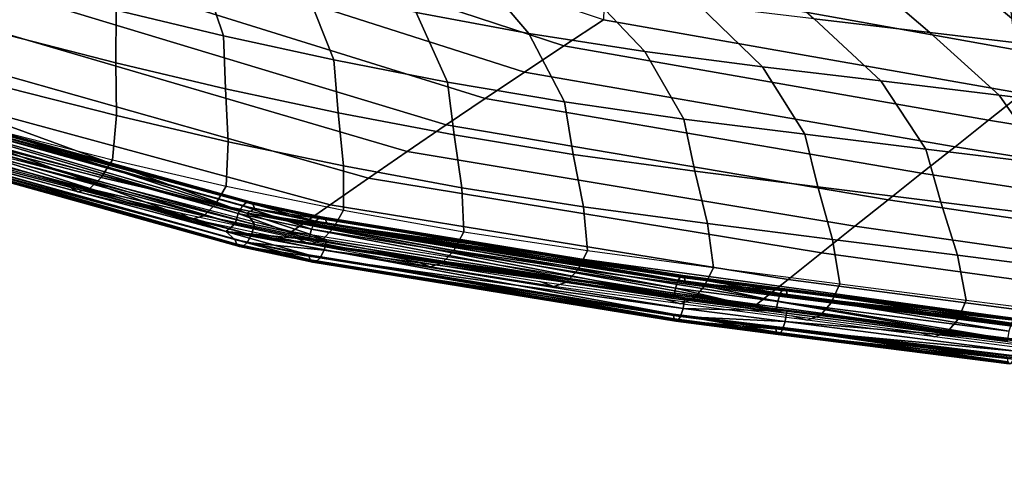
# Model space of a CAD drawing. Units: inches. Extents: x -11.5 to 14.7, y -14 to 12.2.
# Drawn here: x -2.7 to 0.6, y -12.1 to -10.5 of the extents above; entities that cross this region are included whole.
import ezdxf

# ---------------------------------------------------------------- set-up
doc = ezdxf.new("R2010")
doc.units = ezdxf.units.IN
doc.header["$MEASUREMENT"] = 0
doc.layers.add('SEAT-FABRIC', color=5, linetype='Continuous')
doc.layers.add('SEAT-SHELL', color=5, linetype='Continuous')

msp = doc.modelspace()

# ---------------------------------------------------------------- linework, layer by layer
at = {"layer": 'SEAT-FABRIC'}
for points in [[(-2.0462, -10.5523, 28.2481), (-2.1272, -10.3124, 28.2137), (-2.4799, -10.2241, 28.4237), (-2.4119, -10.4648, 28.4557)], [(-1.005, -10.5443, 27.6946), (-1.1941, -10.3233, 27.5792), (-1.5638, -10.2484, 27.7385), (-1.3899, -10.4734, 27.8464)], [(-1.6698, -10.6343, 28.0584), (-1.764, -10.3958, 28.0205), (-2.1272, -10.3124, 28.2137), (-2.0462, -10.5523, 28.2481)], [(-0.61, -10.6063, 27.5667), (-0.8137, -10.3907, 27.4431), (-1.1941, -10.3233, 27.5792), (-1.005, -10.5443, 27.6946)], [(0.3617, -10.5411, 27.1191), (0.1526, -10.3617, 26.9045), (-0.2326, -10.3166, 27.0061), (-0.0322, -10.4949, 27.2216)], [(-2.4134, -10.6447, 28.4419), (-2.4119, -10.4648, 28.4557), (-2.7671, -10.3726, 28.6788), (-2.7762, -10.5515, 28.6646)], [(0.7556, -10.5878, 27.017), (0.5382, -10.4063, 26.8038), (0.1526, -10.3617, 26.9045), (0.3617, -10.5411, 27.1191)], [(-1.2825, -10.7101, 27.889), (-1.3899, -10.4734, 27.8464), (-1.764, -10.3958, 28.0205), (-1.6698, -10.6343, 28.0584)], [(-0.2085, -10.6581, 27.4556), (-0.4252, -10.4474, 27.3269), (-0.8137, -10.3907, 27.4431), (-0.61, -10.6063, 27.5667)], [(1.1496, -10.6345, 26.9153), (0.9238, -10.4511, 26.7036), (0.5382, -10.4063, 26.8038), (0.7556, -10.5878, 27.017)], [(-2.04, -10.7328, 28.2352), (-2.0462, -10.5523, 28.2481), (-2.4119, -10.4648, 28.4557), (-2.4134, -10.6447, 28.4419)], [(-0.8842, -10.7782, 27.7437), (-1.005, -10.5443, 27.6946), (-1.3899, -10.4734, 27.8464), (-1.2825, -10.7101, 27.889)], [(0.1951, -10.7063, 27.3505), (-0.0322, -10.4949, 27.2216), (-0.4252, -10.4474, 27.3269), (-0.2085, -10.6581, 27.4556)], [(0.599, -10.7548, 27.2465), (0.3617, -10.5411, 27.1191), (-0.0322, -10.4949, 27.2216), (0.1951, -10.7063, 27.3505)], [(1.0029, -10.8036, 27.1428), (0.7556, -10.5878, 27.017), (0.3617, -10.5411, 27.1191), (0.599, -10.7548, 27.2465)], [(-2.4118, -10.8248, 28.3758), (-2.4134, -10.6447, 28.4419), (-2.7762, -10.5515, 28.6646), (-2.7825, -10.73, 28.5977)], [(-1.6557, -10.8149, 28.0469), (-1.6698, -10.6343, 28.0584), (-2.0462, -10.5523, 28.2481), (-2.04, -10.7328, 28.2352)], [(-0.4766, -10.8366, 27.6218), (-0.61, -10.6063, 27.5667), (-1.005, -10.5443, 27.6946), (-0.8842, -10.7782, 27.7437)], [(-0.0644, -10.8882, 27.5127), (-0.2085, -10.6581, 27.4556), (-0.61, -10.6063, 27.5667), (-0.4766, -10.8366, 27.6218)], [(-1.2604, -10.8902, 27.8796), (-1.2825, -10.7101, 27.889), (-1.6698, -10.6343, 28.0584), (-1.6557, -10.8149, 28.0469)], [(-2.0302, -10.9137, 28.1705), (-2.04, -10.7328, 28.2352), (-2.4134, -10.6447, 28.4419), (-2.4118, -10.8248, 28.3758)], [(0.3488, -10.9388, 27.407), (0.1951, -10.7063, 27.3505), (-0.2085, -10.6581, 27.4556), (-0.0644, -10.8882, 27.5127)], [(-0.854, -10.957, 27.7372), (-0.8842, -10.7782, 27.7437), (-1.2825, -10.7101, 27.889), (-1.2604, -10.8902, 27.8796)], [(0.7621, -10.9896, 27.3018), (0.599, -10.7548, 27.2465), (0.1951, -10.7063, 27.3505), (0.3488, -10.9388, 27.407)], [(-2.4249, -10.9752, 28.2957), (-2.4118, -10.8248, 28.3758), (-2.7825, -10.73, 28.5977), (-2.8018, -10.8787, 28.5172)], [(-1.6374, -10.9959, 27.9844), (-1.6557, -10.8149, 28.0469), (-2.04, -10.7328, 28.2352), (-2.0302, -10.9137, 28.1705)], [(1.1754, -11.0404, 27.197), (1.0029, -10.8036, 27.1428), (0.599, -10.7548, 27.2465), (0.7621, -10.9896, 27.3018)], [(-0.4389, -11.0145, 27.6178), (-0.4766, -10.8366, 27.6218), (-0.8842, -10.7782, 27.7437), (-0.854, -10.957, 27.7372)], [(-2.0369, -11.0651, 28.0914), (-2.0302, -10.9137, 28.1705), (-2.4118, -10.8248, 28.3758), (-2.4249, -10.9752, 28.2957)], [(-1.2335, -11.0706, 27.8201), (-1.2604, -10.8902, 27.8796), (-1.6557, -10.8149, 28.0469), (-1.6374, -10.9959, 27.9844)], [(-0.0202, -11.0674, 27.5092), (-0.0644, -10.8882, 27.5127), (-0.4766, -10.8366, 27.6218), (-0.4389, -11.0145, 27.6178)], [(-2.8413, -10.9382, 28.4797), (-2.8018, -10.8787, 28.5172), (-2.4249, -10.9752, 28.2957), (-2.4631, -11.0359, 28.2578)], [(-0.8184, -11.1356, 27.6819), (-0.854, -10.957, 27.7372), (-1.2604, -10.8902, 27.8796), (-1.2335, -11.0706, 27.8201)], [(0.3993, -11.1197, 27.4031), (0.3488, -10.9388, 27.407), (-0.0644, -10.8882, 27.5127), (-0.0202, -11.0674, 27.5092)], [(-2.8822, -10.9755, 28.4265), (-2.8413, -10.9382, 28.4797), (-2.4631, -11.0359, 28.2578), (-2.5034, -11.0744, 28.2045)], [(-1.6375, -11.1475, 27.907), (-1.6374, -10.9959, 27.9844), (-2.0302, -10.9137, 28.1705), (-2.0369, -11.0651, 28.0914)], [(0.8188, -11.1721, 27.2974), (0.7621, -10.9896, 27.3018), (0.3488, -10.9388, 27.407), (0.3993, -11.1197, 27.4031)], [(-2.5821, -11.0612, 28.054), (-2.5431, -11.0842, 28.1373), (-2.9212, -10.9842, 28.3592), (-2.9581, -10.96, 28.2756)], [(-2.9212, -10.9842, 28.3592), (-2.8822, -10.9755, 28.4265), (-2.5034, -11.0744, 28.2045), (-2.5431, -11.0842, 28.1373)], [(-2.4631, -11.0359, 28.2578), (-2.4249, -10.9752, 28.2957), (-2.0369, -11.0651, 28.0914), (-2.0736, -11.1269, 28.053)], [(-0.3956, -11.1927, 27.5652), (-0.4389, -11.0145, 27.6178), (-0.854, -10.957, 27.7372), (-0.8184, -11.1356, 27.6819)], [(-1.2268, -11.2216, 27.7451), (-1.2335, -11.0706, 27.8201), (-1.6374, -10.9959, 27.9844), (-1.6375, -11.1475, 27.907)], [(-2.5034, -11.0744, 28.2045), (-2.4631, -11.0359, 28.2578), (-2.0736, -11.1269, 28.053), (-2.1135, -11.1666, 27.9995)], [(0.03, -11.2471, 27.4572), (-0.0202, -11.0674, 27.5092), (-0.4389, -11.0145, 27.6178), (-0.3956, -11.1927, 27.5652)], [(-2.1952, -11.1559, 27.8489), (-2.1539, -11.1775, 27.9323), (-2.5431, -11.0842, 28.1373), (-2.5821, -11.0612, 28.054)], [(-2.5431, -11.0842, 28.1373), (-2.5034, -11.0744, 28.2045), (-2.1135, -11.1666, 27.9995), (-2.1539, -11.1775, 27.9323)], [(-2.0736, -11.1269, 28.053), (-2.0369, -11.0651, 28.0914), (-1.6375, -11.1475, 27.907), (-1.6728, -11.2103, 27.868)], [(-0.8049, -11.2852, 27.6097), (-0.8184, -11.1356, 27.6819), (-1.2335, -11.0706, 27.8201), (-1.2268, -11.2216, 27.7451)], [(0.4559, -11.3012, 27.3506), (0.3993, -11.1197, 27.4031), (-0.0202, -11.0674, 27.5092), (0.03, -11.2471, 27.4572)], [(-2.1135, -11.1666, 27.9995), (-2.0736, -11.1269, 28.053), (-1.6728, -11.2103, 27.868), (-1.7123, -11.2511, 27.814)], [(-0.376, -11.3424, 27.4949), (-0.3956, -11.1927, 27.5652), (-0.8184, -11.1356, 27.6819), (-0.8049, -11.2852, 27.6097)], [(0.882, -11.3552, 27.2445), (0.8188, -11.1721, 27.2974), (0.3993, -11.1197, 27.4031), (0.4559, -11.3012, 27.3506)], [(-1.7972, -11.2432, 27.6627), (-1.7536, -11.2633, 27.7464), (-2.1539, -11.1775, 27.9323), (-2.1952, -11.1559, 27.8489)], [(-2.1539, -11.1775, 27.9323), (-2.1135, -11.1666, 27.9995), (-1.7123, -11.2511, 27.814), (-1.7536, -11.2633, 27.7464)], [(-1.6728, -11.2103, 27.868), (-1.6375, -11.1475, 27.907), (-1.2268, -11.2216, 27.7451), (-1.2608, -11.2853, 27.7053)], [(-1.7123, -11.2511, 27.814), (-1.6728, -11.2103, 27.868), (-1.2608, -11.2853, 27.7053), (-1.3, -11.3272, 27.6505)], [(0.0549, -11.398, 27.3872), (0.03, -11.2471, 27.4572), (-0.3956, -11.1927, 27.5652), (-0.376, -11.3424, 27.4949)], [(-1.3883, -11.3222, 27.4977), (-1.3422, -11.3407, 27.5821), (-1.7536, -11.2633, 27.7464), (-1.7972, -11.2432, 27.6627)], [(-1.2608, -11.2853, 27.7053), (-1.2268, -11.2216, 27.7451), (-0.8049, -11.2852, 27.6097), (-0.8376, -11.3499, 27.5691)], [(0.4861, -11.4537, 27.2805), (0.4559, -11.3012, 27.3506), (0.03, -11.2471, 27.4572), (0.0549, -11.398, 27.3872)], [(-1.7536, -11.2633, 27.7464), (-1.7123, -11.2511, 27.814), (-1.3, -11.3272, 27.6505), (-1.3422, -11.3407, 27.5821)], [(-1.3, -11.3272, 27.6505), (-1.2608, -11.2853, 27.7053), (-0.8376, -11.3499, 27.5691), (-0.8765, -11.3929, 27.5132)], [(-0.8376, -11.3499, 27.5691), (-0.8049, -11.2852, 27.6097), (-0.376, -11.3424, 27.4949), (-0.407, -11.4073, 27.4541)], [(0.9174, -11.5091, 27.1743), (0.882, -11.3552, 27.2445), (0.4559, -11.3012, 27.3506), (0.4861, -11.4537, 27.2805)], [(-0.9683, -11.3911, 27.3578), (-0.9198, -11.4078, 27.4436), (-1.3422, -11.3407, 27.5821), (-1.3883, -11.3222, 27.4977)], [(-1.3422, -11.3407, 27.5821), (-1.3, -11.3272, 27.6505), (-0.8765, -11.3929, 27.5132), (-0.9198, -11.4078, 27.4436)], [(-0.407, -11.4073, 27.4541), (-0.376, -11.3424, 27.4949), (0.0549, -11.398, 27.3872), (0.0257, -11.463, 27.3467)], [(-0.8765, -11.3929, 27.5132), (-0.8376, -11.3499, 27.5691), (-0.407, -11.4073, 27.4541), (-0.4453, -11.4509, 27.3978)], [(-0.5398, -11.451, 27.2417), (-0.4893, -11.4667, 27.3278), (-0.9198, -11.4078, 27.4436), (-0.9683, -11.3911, 27.3578)], [(-0.9198, -11.4078, 27.4436), (-0.8765, -11.3929, 27.5132), (-0.4453, -11.4509, 27.3978), (-0.4893, -11.4667, 27.3278)], [(-0.4453, -11.4509, 27.3978), (-0.407, -11.4073, 27.4541), (0.0257, -11.463, 27.3467), (-0.0118, -11.5068, 27.2906)], [(0.0257, -11.463, 27.3467), (0.0549, -11.398, 27.3872), (0.4861, -11.4537, 27.2805), (0.4587, -11.5188, 27.2403)], [(-0.1081, -11.5072, 27.1355), (-0.0561, -11.5228, 27.2208), (-0.4893, -11.4667, 27.3278), (-0.5398, -11.451, 27.2417)], [(-0.4893, -11.4667, 27.3278), (-0.4453, -11.4509, 27.3978), (-0.0118, -11.5068, 27.2906), (-0.0561, -11.5228, 27.2208)], [(-0.0118, -11.5068, 27.2906), (0.0257, -11.463, 27.3467), (0.4587, -11.5188, 27.2403), (0.422, -11.5628, 27.1845)], [(0.4587, -11.5188, 27.2403), (0.4861, -11.4537, 27.2805), (0.9174, -11.5091, 27.1743), (0.8918, -11.5747, 27.1344)], [(0.324, -11.5629, 27.0309), (0.3775, -11.5788, 27.1152), (-0.0561, -11.5228, 27.2208), (-0.1081, -11.5072, 27.1355)], [(-0.0561, -11.5228, 27.2208), (-0.0118, -11.5068, 27.2906), (0.422, -11.5628, 27.1845), (0.3775, -11.5788, 27.1152)], [(0.422, -11.5628, 27.1845), (0.4587, -11.5188, 27.2403), (0.8918, -11.5747, 27.1344), (0.856, -11.6188, 27.079)], [(0.7562, -11.6184, 26.9267), (0.8112, -11.6348, 27.0103), (0.3775, -11.5788, 27.1152), (0.324, -11.5629, 27.0309)], [(0.3775, -11.5788, 27.1152), (0.422, -11.5628, 27.1845), (0.856, -11.6188, 27.079), (0.8112, -11.6348, 27.0103)]]:
    msp.add_3dface(points, dxfattribs=at)
at = {"layer": 'SEAT-SHELL'}
for points in [[(-6.7514, -9.4049, 31.7086), (-3.7936, -10.6798, 28.9), (-1.9664, -11.1574, 27.7774)], [(-5.227, -10.085, 30.0952), (-6.7514, -9.4049, 31.7086), (-1.9664, -11.1574, 27.7774)], [(-5.3329, -10.1773, 30.0241), (-6.8741, -9.4507, 31.6212), (-2.0387, -11.22, 27.6523)], [(-6.8741, -9.4507, 31.6212), (-3.8857, -10.6702, 28.7727), (-2.0387, -11.22, 27.6523)], [(-4.4806, -9.8258, 27.5242), (-2.8861, -10.517, 26.621), (-2.7246, -10.421, 26.008), (-4.2738, -9.7168, 26.7488)], [(-2.2313, -10.1455, 24.1696), (-0.8857, -10.5868, 24.0075), (-0.7507, -10.4974, 23.4951), (-2.0652, -10.0563, 23.5569)], [(-5.227, -10.085, 30.0952), (-1.9664, -11.1574, 27.7774), (-3.7929, -10.6265, 28.8771)], [(-2.3973, -10.2353, 24.7823), (-1.0204, -10.6762, 24.5199), (-0.8857, -10.5868, 24.0075), (-2.2313, -10.1455, 24.1696)], [(-5.3329, -10.1773, 30.0241), (-2.0387, -11.22, 27.6523), (-3.8864, -10.7235, 28.7956)], [(-0.7466, -10.3474, 22.8906), (0.655, -10.6, 22.8114), (0.6354, -10.4333, 22.1978), (-0.7404, -10.1814, 22.2904)], [(-2.5617, -10.3271, 25.3951), (-1.1543, -10.766, 25.0325), (-1.0204, -10.6762, 24.5199), (-2.3973, -10.2353, 24.7823)], [(-2.7246, -10.421, 26.008), (-1.2876, -10.8562, 25.5452), (-1.1543, -10.766, 25.0325), (-2.5617, -10.3271, 25.3951)], [(-0.7507, -10.4974, 23.4951), (0.6768, -10.7495, 23.4293), (0.655, -10.6, 22.8114), (-0.7466, -10.3474, 22.8906)], [(-2.8861, -10.517, 26.621), (-1.42, -10.9467, 26.058), (-1.2876, -10.8562, 25.5452), (-2.7246, -10.421, 26.008)], [(-0.8857, -10.5868, 24.0075), (0.5625, -10.8401, 23.8877), (0.6768, -10.7495, 23.4294), (-0.7507, -10.4974, 23.4951)], [(-3.0462, -10.615, 27.234), (-1.5518, -11.0376, 26.571), (-1.42, -10.9467, 26.058), (-2.8861, -10.517, 26.621)], [(-3.8518, -10.6115, 28.7915), (-3.831, -10.6, 28.8142), (-1.9818, -11.1326, 27.6542)], [(-1.9818, -11.1326, 27.6542), (-3.831, -10.6, 28.8142), (-1.9669, -11.1195, 27.6803)], [(-3.831, -10.6, 28.8142), (-3.8151, -10.6002, 28.8355), (-1.9669, -11.1195, 27.6803)], [(-1.9669, -11.1195, 27.6803), (-3.8151, -10.6002, 28.8355), (-1.9555, -11.1185, 27.7044)], [(-3.8015, -10.6095, 28.8578), (-1.9555, -11.1185, 27.7044), (-3.8151, -10.6002, 28.8355)], [(-1.0204, -10.6762, 24.5199), (0.4482, -10.9307, 24.3461), (0.5625, -10.8401, 23.8877), (-0.8857, -10.5868, 24.0075)], [(-3.8857, -10.6702, 28.7727), (-3.872, -10.6364, 28.7758), (-2.0065, -11.1939, 27.6299)], [(-3.872, -10.6364, 28.7758), (-3.8518, -10.6115, 28.7915), (-1.9964, -11.159, 27.6352)], [(-2.0065, -11.1939, 27.6299), (-3.872, -10.6364, 28.7758), (-1.9964, -11.159, 27.6352)], [(-1.9964, -11.159, 27.6352), (-3.8518, -10.6115, 28.7915), (-1.9818, -11.1326, 27.6542)], [(-3.8015, -10.6095, 28.8578), (-3.7929, -10.6265, 28.8771), (-1.9459, -11.1267, 27.729)], [(-1.9459, -11.1267, 27.729), (-1.9555, -11.1185, 27.7044), (-3.8015, -10.6095, 28.8578)], [(-3.7929, -10.6265, 28.8771), (-1.9664, -11.1574, 27.7774), (-1.9398, -11.143, 27.7499)], [(-3.7929, -10.6265, 28.8771), (-1.9398, -11.143, 27.7499), (-1.9459, -11.1267, 27.729)], [(-3.205, -10.7152, 27.847), (-1.6829, -11.1289, 27.084), (-1.5518, -11.0376, 26.571), (-3.0462, -10.615, 27.234)], [(-2.0387, -11.22, 27.6523), (-3.8857, -10.6702, 28.7727), (-2.0065, -11.1939, 27.6299)], [(-1.1543, -10.766, 25.0325), (0.3341, -11.0213, 24.8045), (0.4482, -10.9307, 24.3461), (-1.0204, -10.6762, 24.5199)], [(-3.7936, -10.6798, 28.9), (-3.8073, -10.7136, 28.8969), (-1.9408, -11.1962, 27.773)], [(-1.9664, -11.1574, 27.7774), (-3.7936, -10.6798, 28.9), (-1.9408, -11.1962, 27.773)], [(-3.8777, -10.7405, 28.8149), (-3.8864, -10.7235, 28.7956), (-2.0014, -11.2634, 27.6738)], [(-2.0014, -11.2634, 27.6738), (-3.8864, -10.7235, 28.7956), (-2.0075, -11.2471, 27.653)], [(-3.8864, -10.7235, 28.7956), (-2.0387, -11.22, 27.6523), (-2.0075, -11.2471, 27.653)], [(-3.8642, -10.7498, 28.8372), (-3.8777, -10.7405, 28.8149), (-1.9918, -11.2716, 27.6985)], [(-1.9918, -11.2716, 27.6985), (-3.8777, -10.7405, 28.8149), (-2.0014, -11.2634, 27.6738)], [(-3.8275, -10.7386, 28.8812), (-3.8483, -10.7501, 28.8585), (-1.9654, -11.2575, 27.7487)], [(-3.8073, -10.7136, 28.8969), (-3.8275, -10.7386, 28.8812), (-1.9509, -11.2311, 27.7677)], [(-1.9509, -11.2311, 27.7677), (-3.8275, -10.7386, 28.8812), (-1.9654, -11.2575, 27.7487)], [(-1.9408, -11.1962, 27.773), (-3.8073, -10.7136, 28.8969), (-1.9509, -11.2311, 27.7677)], [(-3.3625, -10.8175, 28.46), (-1.8133, -11.2205, 27.5972), (-1.6829, -11.1289, 27.084), (-3.205, -10.7152, 27.847)], [(-3.8483, -10.7501, 28.8585), (-3.8642, -10.7498, 28.8372), (-1.9804, -11.2706, 27.7225)], [(-1.9804, -11.2706, 27.7225), (-3.8642, -10.7498, 28.8372), (-1.9918, -11.2716, 27.6985)], [(-1.9654, -11.2575, 27.7487), (-3.8483, -10.7501, 28.8585), (-1.9804, -11.2706, 27.7225)], [(-1.2876, -10.8562, 25.5452), (0.2201, -11.1118, 25.263), (0.3341, -11.0213, 24.8045), (-1.1543, -10.766, 25.0325)], [(0.5625, -10.8401, 23.8877), (2.2731, -11.1209, 23.9884), (2.3612, -11.0361, 23.6097), (0.6768, -10.7495, 23.4294)], [(0.4482, -10.9307, 24.3461), (2.1852, -11.2058, 24.3672), (2.2731, -11.1209, 23.9884), (0.5625, -10.8401, 23.8877)], [(-1.42, -10.9467, 26.058), (0.1062, -11.2023, 25.7215), (0.2201, -11.1118, 25.263), (-1.2876, -10.8562, 25.5452)], [(0.3341, -11.0213, 24.8045), (2.0974, -11.2906, 24.7459), (2.1852, -11.2058, 24.3672), (0.4482, -10.9307, 24.3461)], [(-1.5518, -11.0376, 26.571), (-0.0076, -11.2927, 26.18), (0.1062, -11.2023, 25.7215), (-1.42, -10.9467, 26.058)], [(-1.6829, -11.1289, 27.084), (-0.1212, -11.3832, 26.6386), (-0.0076, -11.2927, 26.18), (-1.5518, -11.0376, 26.571)], [(0.2201, -11.1118, 25.263), (2.0097, -11.3754, 25.1247), (2.0974, -11.2906, 24.7459), (0.3341, -11.0213, 24.8045)], [(0.1062, -11.2023, 25.7215), (1.9221, -11.4602, 25.5035), (2.0097, -11.3754, 25.1247), (0.2201, -11.1118, 25.263)], [(-1.7459, -11.2119, 27.5243), (-1.9964, -11.159, 27.6352), (-1.9818, -11.1326, 27.6542)], [(-1.7323, -11.1852, 27.5437), (-1.9818, -11.1326, 27.6542), (-1.9669, -11.1195, 27.6803)], [(-1.7459, -11.2119, 27.5243), (-1.9818, -11.1326, 27.6542), (-1.7323, -11.1852, 27.5437)], [(-1.7183, -11.1719, 27.5703), (-1.9669, -11.1195, 27.6803), (-1.9555, -11.1185, 27.7044)], [(-1.7323, -11.1852, 27.5437), (-1.9669, -11.1195, 27.6803), (-1.7183, -11.1719, 27.5703)], [(-1.6933, -11.195, 27.6407), (-1.9398, -11.143, 27.7499), (-1.9664, -11.1574, 27.7774)], [(-1.7183, -11.1719, 27.5703), (-1.9555, -11.1185, 27.7044), (-1.7078, -11.1707, 27.5947)], [(-1.7078, -11.1707, 27.5947), (-1.9555, -11.1185, 27.7044), (-1.9459, -11.1267, 27.729)], [(-1.7078, -11.1707, 27.5947), (-1.9459, -11.1267, 27.729), (-1.6989, -11.1788, 27.6197)], [(-1.6989, -11.1788, 27.6197), (-1.9459, -11.1267, 27.729), (-1.9398, -11.143, 27.7499)], [(-1.6989, -11.1788, 27.6197), (-1.9398, -11.143, 27.7499), (-1.6933, -11.195, 27.6407)], [(-1.8133, -11.2205, 27.5972), (-0.2348, -11.4736, 27.0971), (-0.1212, -11.3832, 26.6386), (-1.6829, -11.1289, 27.084)], [(-1.7553, -11.2468, 27.5187), (-2.0065, -11.1939, 27.6299), (-1.9964, -11.159, 27.6352)], [(-1.7553, -11.2468, 27.5187), (-1.9964, -11.159, 27.6352), (-1.7459, -11.2119, 27.5243)], [(-1.9664, -11.1574, 27.7774), (-1.9408, -11.1962, 27.773), (-1.6943, -11.2482, 27.6638)], [(0.6627, -11.5928, 26.9913), (4.2507, -12.0108, 26.1388), (-1.9664, -11.1574, 27.7774)], [(0.6627, -11.5928, 26.9913), (-1.9664, -11.1574, 27.7774), (-0.1251, -11.4918, 27.1816)], [(-0.1251, -11.4918, 27.1816), (-1.9664, -11.1574, 27.7774), (-0.4729, -11.4467, 27.2669)], [(-0.4729, -11.4467, 27.2669), (-1.9664, -11.1574, 27.7774), (-1.6943, -11.2482, 27.6638)], [(-1.6933, -11.195, 27.6407), (-1.9664, -11.1574, 27.7774), (-0.4717, -11.3935, 27.2437)], [(-0.4717, -11.3935, 27.2437), (-1.9664, -11.1574, 27.7774), (4.2507, -12.0108, 26.1388)], [(-1.7183, -11.1719, 27.5703), (-0.4962, -11.3861, 27.1419), (-1.7323, -11.1852, 27.5437)], [(-1.7078, -11.1707, 27.5947), (-0.4872, -11.372, 27.1701), (-1.7183, -11.1719, 27.5703)], [(-0.4872, -11.372, 27.1701), (-0.4962, -11.3861, 27.1419), (-1.7183, -11.1719, 27.5703)], [(-0.4806, -11.3701, 27.1958), (-0.4872, -11.372, 27.1701), (-1.7078, -11.1707, 27.5947)], [(-0.4806, -11.3701, 27.1958), (-1.7078, -11.1707, 27.5947), (-1.6989, -11.1788, 27.6197)], [(-1.6989, -11.1788, 27.6197), (-1.6933, -11.195, 27.6407), (-0.475, -11.3777, 27.2219)], [(-0.475, -11.3777, 27.2219), (-0.4806, -11.3701, 27.1958), (-1.6989, -11.1788, 27.6197)], [(-2.0387, -11.22, 27.6523), (-2.0065, -11.1939, 27.6299), (-1.7553, -11.2468, 27.5187)], [(-1.6943, -11.2482, 27.6638), (-1.9408, -11.1962, 27.773), (-1.9509, -11.2311, 27.7677)], [(-1.7459, -11.2119, 27.5243), (-0.5114, -11.449, 27.1142), (-1.7553, -11.2468, 27.5187)], [(-0.5051, -11.4135, 27.1209), (-1.7459, -11.2119, 27.5243), (-1.7323, -11.1852, 27.5437)], [(-0.5051, -11.4135, 27.1209), (-0.5114, -11.449, 27.1142), (-1.7459, -11.2119, 27.5243)], [(-0.4962, -11.3861, 27.1419), (-0.5051, -11.4135, 27.1209), (-1.7323, -11.1852, 27.5437)], [(-0.475, -11.3777, 27.2219), (-1.6933, -11.195, 27.6407), (-0.4717, -11.3935, 27.2437)], [(-0.0076, -11.2927, 26.18), (1.8345, -11.5449, 25.8824), (1.9221, -11.4602, 25.5035), (0.1062, -11.2023, 25.7215)], [(-1.7563, -11.3, 27.5418), (-2.0075, -11.2471, 27.653), (-2.0387, -11.22, 27.6523)], [(-1.7563, -11.3, 27.5418), (-2.0387, -11.22, 27.6523), (-0.5126, -11.5022, 27.1374)], [(-0.5126, -11.5022, 27.1374), (-2.0387, -11.22, 27.6523), (4.211, -12.079, 26.0026)], [(0.6256, -11.5953, 26.8383), (4.211, -12.079, 26.0026), (-2.0387, -11.22, 27.6523)], [(0.6256, -11.5953, 26.8383), (-2.0387, -11.22, 27.6523), (-0.1626, -11.4943, 27.0287)], [(-0.1626, -11.4943, 27.0287), (-2.0387, -11.22, 27.6523), (-0.5114, -11.449, 27.1142)], [(-0.5114, -11.449, 27.1142), (-2.0387, -11.22, 27.6523), (-1.7553, -11.2468, 27.5187)], [(-1.7507, -11.3162, 27.5628), (-2.0014, -11.2634, 27.6738), (-2.0075, -11.2471, 27.653)], [(-1.7507, -11.3162, 27.5628), (-2.0075, -11.2471, 27.653), (-1.7563, -11.3, 27.5418)], [(-1.7037, -11.2832, 27.6582), (-1.9509, -11.2311, 27.7677), (-1.9654, -11.2575, 27.7487)], [(-1.6943, -11.2482, 27.6638), (-1.9509, -11.2311, 27.7677), (-1.7037, -11.2832, 27.6582)], [(-1.7418, -11.3243, 27.5878), (-1.9918, -11.2716, 27.6985), (-2.0014, -11.2634, 27.6738)], [(-1.7418, -11.3243, 27.5878), (-2.0014, -11.2634, 27.6738), (-1.7507, -11.3162, 27.5628)], [(-1.7312, -11.3231, 27.6122), (-1.9804, -11.2706, 27.7225), (-1.9918, -11.2716, 27.6985)], [(-1.7312, -11.3231, 27.6122), (-1.9918, -11.2716, 27.6985), (-1.7418, -11.3243, 27.5878)], [(-1.7173, -11.3098, 27.6388), (-1.9654, -11.2575, 27.7487), (-1.9804, -11.2706, 27.7225)], [(-1.7173, -11.3098, 27.6388), (-1.9804, -11.2706, 27.7225), (-1.7312, -11.3231, 27.6122)], [(-1.7037, -11.2832, 27.6582), (-1.9654, -11.2575, 27.7487), (-1.7173, -11.3098, 27.6388)], [(-1.7037, -11.2832, 27.6582), (-0.4729, -11.4467, 27.2669), (-1.6943, -11.2482, 27.6638)], [(-1.7507, -11.3162, 27.5628), (-1.7563, -11.3, 27.5418), (-0.5092, -11.518, 27.1592)], [(-0.5092, -11.518, 27.1592), (-1.7563, -11.3, 27.5418), (-0.5126, -11.5022, 27.1374)], [(-1.7312, -11.3231, 27.6122), (-0.4881, -11.5096, 27.2392), (-1.7173, -11.3098, 27.6388)], [(-0.4792, -11.4821, 27.2602), (-1.7037, -11.2832, 27.6582), (-1.7173, -11.3098, 27.6388)], [(-0.4881, -11.5096, 27.2392), (-0.4792, -11.4821, 27.2602), (-1.7173, -11.3098, 27.6388)], [(-0.4792, -11.4821, 27.2602), (-0.4729, -11.4467, 27.2669), (-1.7037, -11.2832, 27.6582)], [(-0.1212, -11.3832, 26.6386), (1.7471, -11.6296, 26.2613), (1.8345, -11.5449, 25.8824), (-0.0076, -11.2927, 26.18)], [(-0.5037, -11.5255, 27.1853), (-1.7418, -11.3243, 27.5878), (-1.7507, -11.3162, 27.5628)], [(-0.5092, -11.518, 27.1592), (-0.5037, -11.5255, 27.1853), (-1.7507, -11.3162, 27.5628)], [(-1.7418, -11.3243, 27.5878), (-0.497, -11.5237, 27.211), (-1.7312, -11.3231, 27.6122)], [(-0.5037, -11.5255, 27.1853), (-0.497, -11.5237, 27.211), (-1.7418, -11.3243, 27.5878)], [(-0.497, -11.5237, 27.211), (-0.4881, -11.5096, 27.2392), (-1.7312, -11.3231, 27.6122)], [(-0.4872, -11.372, 27.1701), (-0.1477, -11.4313, 27.0564), (-0.4962, -11.3861, 27.1419)], [(-0.4806, -11.3701, 27.1958), (-0.139, -11.4171, 27.0848), (-0.4872, -11.372, 27.1701)], [(-0.139, -11.4171, 27.0848), (-0.1477, -11.4313, 27.0564), (-0.4872, -11.372, 27.1701)], [(-0.1325, -11.4153, 27.1105), (-0.139, -11.4171, 27.0848), (-0.4806, -11.3701, 27.1958)], [(-0.1325, -11.4153, 27.1105), (-0.4806, -11.3701, 27.1958), (-0.475, -11.3777, 27.2219)], [(-0.475, -11.3777, 27.2219), (-0.4717, -11.3935, 27.2437), (-0.1271, -11.4228, 27.1366)], [(-0.1325, -11.4153, 27.1105), (-0.475, -11.3777, 27.2219), (-0.1271, -11.4228, 27.1366)], [(-0.1626, -11.4943, 27.0287), (-0.5114, -11.449, 27.1142), (-0.5051, -11.4135, 27.1209)], [(-0.4962, -11.3861, 27.1419), (-0.1564, -11.4588, 27.0354), (-0.5051, -11.4135, 27.1209)], [(-0.1564, -11.4588, 27.0354), (-0.1626, -11.4943, 27.0287), (-0.5051, -11.4135, 27.1209)], [(-0.1477, -11.4313, 27.0564), (-0.1564, -11.4588, 27.0354), (-0.4962, -11.3861, 27.1419)], [(-0.4717, -11.3935, 27.2437), (4.2507, -12.0108, 26.1388), (-0.1239, -11.4386, 27.1585)], [(-0.1271, -11.4228, 27.1366), (-0.4717, -11.3935, 27.2437), (-0.1239, -11.4386, 27.1585)], [(-0.2348, -11.4736, 27.0971), (1.6597, -11.7144, 26.6402), (1.7471, -11.6296, 26.2613), (-0.1212, -11.3832, 26.6386)], [(-0.1251, -11.4918, 27.1816), (-0.4729, -11.4467, 27.2669), (-0.4792, -11.4821, 27.2602)], [(-0.1477, -11.4313, 27.0564), (0.6317, -11.5599, 26.845), (-0.1564, -11.4588, 27.0354)], [(-0.139, -11.4171, 27.0848), (0.6403, -11.5324, 26.866), (-0.1477, -11.4313, 27.0564)], [(0.6403, -11.5324, 26.866), (0.6317, -11.5599, 26.845), (-0.1477, -11.4313, 27.0564)], [(-0.1325, -11.4153, 27.1105), (0.6489, -11.5182, 26.8944), (-0.139, -11.4171, 27.0848)], [(0.6489, -11.5182, 26.8944), (0.6403, -11.5324, 26.866), (-0.139, -11.4171, 27.0848)], [(0.6553, -11.5163, 26.9201), (0.6489, -11.5182, 26.8944), (-0.1325, -11.4153, 27.1105)], [(0.6553, -11.5163, 26.9201), (-0.1325, -11.4153, 27.1105), (-0.1271, -11.4228, 27.1366)], [(-0.1271, -11.4228, 27.1366), (-0.1239, -11.4386, 27.1585), (0.6607, -11.5238, 26.9463)], [(0.6553, -11.5163, 26.9201), (-0.1271, -11.4228, 27.1366), (0.6607, -11.5238, 26.9463)], [(-0.1239, -11.4386, 27.1585), (4.2507, -12.0108, 26.1388), (0.6639, -11.5396, 26.9681)], [(-0.1239, -11.4386, 27.1585), (0.6639, -11.5396, 26.9681), (0.6607, -11.5238, 26.9463)], [(-0.4881, -11.5096, 27.2392), (-0.1313, -11.5273, 27.175), (-0.4792, -11.4821, 27.2602)], [(-0.1313, -11.5273, 27.175), (-0.1251, -11.4918, 27.1816), (-0.4792, -11.4821, 27.2602)], [(-0.1564, -11.4588, 27.0354), (0.6256, -11.5953, 26.8383), (-0.1626, -11.4943, 27.0287)], [(0.6317, -11.5599, 26.845), (0.6256, -11.5953, 26.8383), (-0.1564, -11.4588, 27.0354)], [(-0.5126, -11.5022, 27.1374), (4.211, -12.079, 26.0026), (-0.1638, -11.5474, 27.0519)], [(-0.5092, -11.518, 27.1592), (-0.5126, -11.5022, 27.1374), (-0.1605, -11.5632, 27.0737)], [(-0.1605, -11.5632, 27.0737), (-0.5126, -11.5022, 27.1374), (-0.1638, -11.5474, 27.0519)], [(-0.497, -11.5237, 27.211), (-0.1399, -11.5547, 27.1539), (-0.4881, -11.5096, 27.2392)], [(-0.1399, -11.5547, 27.1539), (-0.1313, -11.5273, 27.175), (-0.4881, -11.5096, 27.2392)], [(-0.1313, -11.5273, 27.175), (0.6627, -11.5928, 26.9913), (-0.1251, -11.4918, 27.1816)], [(-0.1551, -11.5708, 27.0998), (-0.5037, -11.5255, 27.1853), (-0.5092, -11.518, 27.1592)], [(-0.1551, -11.5708, 27.0998), (-0.5092, -11.518, 27.1592), (-0.1605, -11.5632, 27.0737)], [(-0.5037, -11.5255, 27.1853), (-0.1486, -11.5689, 27.1256), (-0.497, -11.5237, 27.211)], [(-0.1551, -11.5708, 27.0998), (-0.1486, -11.5689, 27.1256), (-0.5037, -11.5255, 27.1853)], [(-0.1486, -11.5689, 27.1256), (-0.1399, -11.5547, 27.1539), (-0.497, -11.5237, 27.211)], [(-0.1638, -11.5474, 27.0519), (4.211, -12.079, 26.0026), (0.6244, -11.6485, 26.8614)], [(-0.1638, -11.5474, 27.0519), (0.6244, -11.6485, 26.8614), (0.6276, -11.6643, 26.8833)], [(-0.1605, -11.5632, 27.0737), (-0.1638, -11.5474, 27.0519), (0.6276, -11.6643, 26.8833)], [(-0.1399, -11.5547, 27.1539), (0.6565, -11.6283, 26.9846), (-0.1313, -11.5273, 27.175)], [(0.6565, -11.6283, 26.9846), (0.6627, -11.5928, 26.9913), (-0.1313, -11.5273, 27.175)], [(0.6329, -11.6718, 26.9094), (-0.1551, -11.5708, 27.0998), (-0.1605, -11.5632, 27.0737)], [(0.6329, -11.6718, 26.9094), (-0.1605, -11.5632, 27.0737), (0.6276, -11.6643, 26.8833)], [(-0.1551, -11.5708, 27.0998), (0.6393, -11.67, 26.9352), (-0.1486, -11.5689, 27.1256)], [(0.6329, -11.6718, 26.9094), (0.6393, -11.67, 26.9352), (-0.1551, -11.5708, 27.0998)], [(-0.1486, -11.5689, 27.1256), (0.648, -11.6558, 26.9635), (-0.1399, -11.5547, 27.1539)], [(0.6393, -11.67, 26.9352), (0.648, -11.6558, 26.9635), (-0.1486, -11.5689, 27.1256)], [(0.648, -11.6558, 26.9635), (0.6565, -11.6283, 26.9846), (-0.1399, -11.5547, 27.1539)]]:
    msp.add_3dface(points, dxfattribs=at)

doc.saveas('drawing.dxf')
